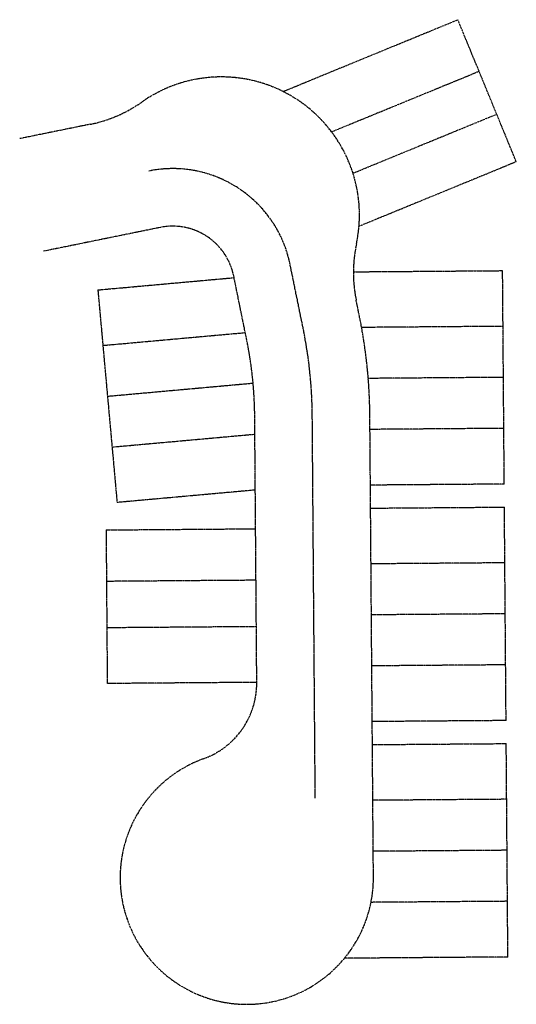
# Model space of a CAD drawing. Extents: x 20097 to 23019, y 22435 to 23566.
# Drawn here: x 22803 to 23019, y 22435 to 22863 of the extents above; entities that cross this region are included whole.
import ezdxf

# ---------------------------------------------------------------- set-up
doc = ezdxf.new("R2010")
doc.units = 0
doc.header["$MEASUREMENT"] = 0
doc.linetypes.add('CENTER2', pattern=[1.125, 0.75, -0.125, 0.125, -0.125])
doc.linetypes.add('PHANTOM2', pattern=[1.25, 0.625, -0.125, 0.125, -0.125, 0.125, -0.125])
for name, color, linetype in [('C-ROAD-CNTR', 254, 'CENTER2'), ('P-PROPERTY LINE', 4, 'PHANTOM2'), ('P-ROW', 6, 'PHANTOM2')]:
    doc.layers.add(name, color=color, linetype=linetype)

msp = doc.modelspace()

# ---------------------------------------------------------------- linework, layer by layer
at = {"layer": 'C-ROAD-CNTR'}
for p, q in [((22926.45, 22728.97), (22920.83, 22756.51)), ((22931.75, 22524.63), (22930.47, 22690.56))]:
    msp.add_line(p, q, dxfattribs=at)
for centre, radius, start, end in [((22869.88, 22746.13), 52, 11.5194, 101.5194), ((22730.48, 22689.03), 200, 0.4405, 11.5194)]:
    msp.add_arc(centre, radius, start, end, dxfattribs=at)
at = {"layer": 'P-PROPERTY LINE'}
for p, q in [((22917.76, 22831.65), (22993.68, 22862.85)), ((23019.06, 22801.11), (22993.68, 22862.85)), ((22938.83, 22814.14), (23002.89, 22840.46)), ((22948.13, 22796.15), (23010.55, 22821.81)), ((23019.06, 22801.11), (22950.74, 22773.04)), ((22948.31, 22753.31), (23013.11, 22753.81)), ((23013.83, 22661.06), (23013.11, 22753.81)), ((22837.34, 22745.43), (22896.49, 22750.77)), ((22837.34, 22745.43), (22845.68, 22653.06)), ((22839.51, 22721.32), (22901.36, 22726.9)), ((23013.3, 22729.6), (22951.88, 22729.13)), ((23013.47, 22707.43), (22954.76, 22706.98)), ((22841.51, 22699.24), (22904.75, 22704.95)), ((23013.64, 22685.27), (22955.52, 22684.82)), ((22843.5, 22677.17), (22905.53, 22682.76)), ((22905.72, 22658.47), (22845.68, 22653.06)), ((23013.83, 22661.06), (22955.7, 22660.61)), ((22955.78, 22650.61), (23013.9, 22651.06)), ((23014.62, 22558.31), (23013.9, 22651.06)), ((22840.91, 22641.15), (22905.85, 22641.65)), ((22840.91, 22641.15), (22841.42, 22574.41)), ((23014.09, 22626.85), (22955.97, 22626.4)), ((22906.02, 22619.28), (22841.08, 22618.78)), ((23014.26, 22604.69), (22956.14, 22604.24)), ((22906.17, 22599.11), (22841.24, 22598.61)), ((23014.43, 22582.52), (22956.31, 22582.07)), ((22906.36, 22574.9), (22841.42, 22574.41)), ((23014.62, 22558.31), (22956.49, 22557.87)), ((22956.57, 22547.87), (23014.69, 22548.31)), ((23015.41, 22455.57), (23014.69, 22548.31)), ((23014.88, 22524.1), (22956.76, 22523.66)), ((23015.05, 22501.94), (22956.93, 22501.49)), ((23015.22, 22479.77), (22955.96, 22479.32)), ((23015.41, 22455.57), (22944.44, 22455.02))]:
    msp.add_line(p, q, dxfattribs=at)
at = {"layer": 'P-ROW'}
for p, q in [((22833.97, 22817.39), (22803.4, 22811.16)), ((22864.49, 22772.58), (22813.68, 22762.23)), ((22901.95, 22723.97), (22896.34, 22751.52)), ((22950.95, 22733.96), (22949.52, 22740.97)), ((22906.36, 22574.9), (22905.47, 22690.37)), ((22957.01, 22490.86), (22955.47, 22690.76))]:
    msp.add_line(p, q, dxfattribs=at)
for centre, radius, start, end in [((22890.95, 22777.98), 60, 347.9629, 125.0759), ((22821.99, 22876.18), 60, 281.5194, 305.0759), ((22869.88, 22746.13), 27, 11.5194, 101.5194), ((23008.31, 22752.95), 60, 167.9629, 191.5194), ((22730.48, 22689.03), 225, 0.4405, 11.5194), ((22730.48, 22689.03), 175, 0.4405, 11.5194), ((22871.36, 22574.64), 35, 289.9128, 0.4405), ((22902.01, 22490.02), 55, 109.9128, 0.881)]:
    msp.add_arc(centre, radius, start, end, dxfattribs=at)

doc.saveas('drawing.dxf')
